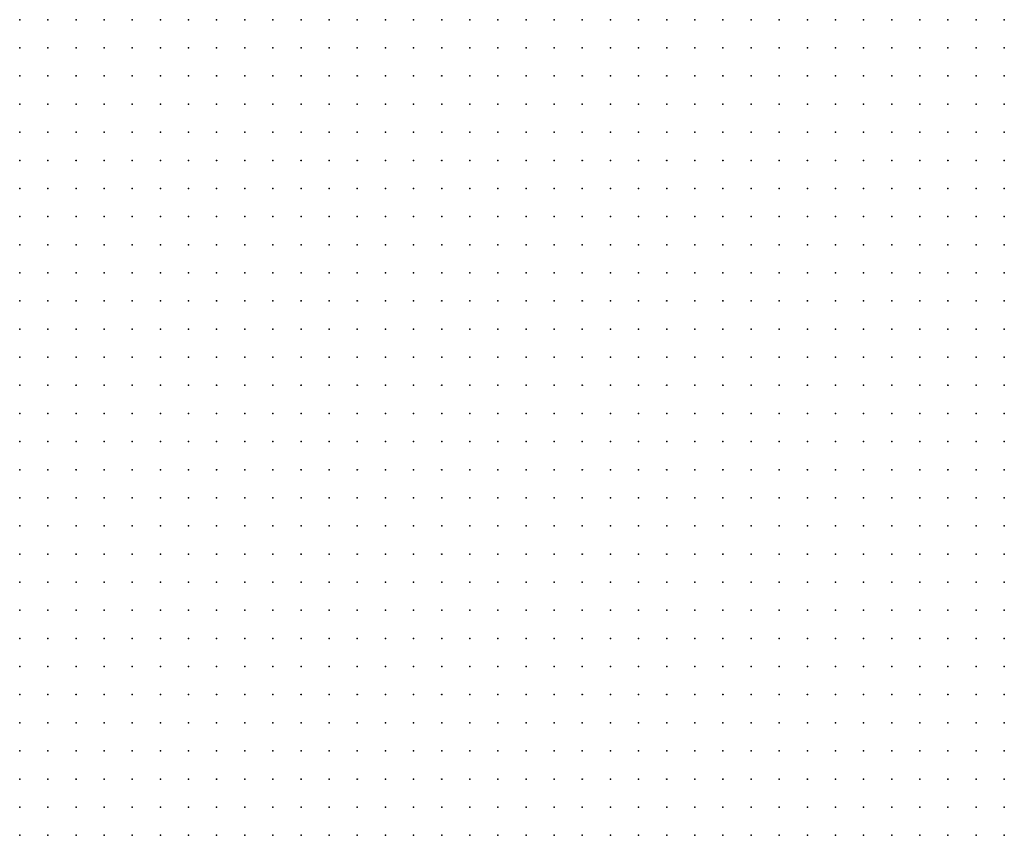
# Model space of a CAD drawing. Units: inches. Extents: x -1.19 to 1.19, y -1.15 to 1.15.
# Drawn here: x -0.89 to -0.82, y -0.53 to -0.48 of the extents above; entities that cross this region are included whole.
import ezdxf

# ---------------------------------------------------------------- set-up
doc = ezdxf.new("R2010")
doc.units = ezdxf.units.IN
doc.header["$MEASUREMENT"] = 0
doc.header["$PDMODE"] = 32
doc.header["$PDSIZE"] = 1e-05
for name, color, linetype in [('layer10', 10, 'Continuous'), ('layer11', 11, 'Continuous'), ('layer12', 12, 'Continuous'), ('layer13', 13, 'Continuous'), ('layer14', 14, 'Continuous'), ('layer15', 15, 'Continuous'), ('layer16', 16, 'Continuous'), ('layer17', 17, 'Continuous'), ('layer18', 18, 'Continuous'), ('layer19', 19, 'Continuous'), ('layer20', 20, 'Continuous'), ('layer21', 21, 'Continuous'), ('layer22', 22, 'Continuous'), ('layer23', 23, 'Continuous'), ('layer24', 24, 'Continuous'), ('layer25', 25, 'Continuous'), ('layer26', 26, 'Continuous'), ('layer27', 27, 'Continuous'), ('layer28', 28, 'Continuous'), ('layer29', 29, 'Continuous'), ('layer30', 30, 'Continuous'), ('layer31', 31, 'Continuous'), ('layer32', 32, 'Continuous'), ('layer33', 33, 'Continuous'), ('layer34', 34, 'Continuous'), ('layer35', 35, 'Continuous'), ('layer36', 36, 'Continuous'), ('layer37', 37, 'Continuous'), ('layer38', 38, 'Continuous'), ('layer39', 39, 'Continuous'), ('layer40', 40, 'Continuous'), ('layer41', 41, 'Continuous'), ('layer42', 42, 'Continuous'), ('layer43', 43, 'Continuous'), ('layer44', 44, 'Continuous'), ('layer45', 45, 'Continuous'), ('layer48', 48, 'Continuous'), ('layer49', 49, 'Continuous'), ('layer50', 50, 'Continuous'), ('layer52', 52, 'Continuous'), ('layer53', 53, 'Continuous'), ('layer54', 54, 'Continuous'), ('layer55', 55, 'Continuous'), ('layer57', 57, 'Continuous'), ('layer6', 6, 'Continuous'), ('layer64', 64, 'Continuous'), ('layer65', 65, 'Continuous'), ('layer66', 66, 'Continuous'), ('layer7', 7, 'Continuous'), ('layer70', 70, 'Continuous'), ('layer71', 71, 'Continuous'), ('layer73', 73, 'Continuous'), ('layer8', 8, 'Continuous'), ('layer9', 9, 'Continuous')]:
    doc.layers.add(name, color=color, linetype=linetype)

msp = doc.modelspace()

# ---------------------------------------------------------------- linework, layer by layer
at = {"layer": 'layer10', "color": 10}
for p in [(-0.8343, -0.4756), (-0.8323, -0.4756), (-0.8303, -0.4756), (-0.8283, -0.4756), (-0.8263, -0.4756), (-0.8363, -0.4776), (-0.8383, -0.4816), (-0.8383, -0.4836), (-0.8403, -0.4856), (-0.8383, -0.4856), (-0.8403, -0.4876), (-0.8423, -0.4896), (-0.8443, -0.4916), (-0.8443, -0.4936), (-0.8463, -0.4956), (-0.8443, -0.4956), (-0.8463, -0.4976), (-0.8443, -0.4976), (-0.8483, -0.4996), (-0.8463, -0.4996), (-0.8483, -0.5016), (-0.8463, -0.5016), (-0.8503, -0.5036), (-0.8483, -0.5036), (-0.8723, -0.5056), (-0.8523, -0.5056), (-0.8503, -0.5056), (-0.8763, -0.5076), (-0.8703, -0.5076), (-0.8683, -0.5076), (-0.8663, -0.5076), (-0.8563, -0.5076), (-0.8543, -0.5076), (-0.8523, -0.5076), (-0.8683, -0.5096), (-0.8663, -0.5096), (-0.8643, -0.5096), (-0.8623, -0.5096), (-0.8603, -0.5096), (-0.8583, -0.5096), (-0.8783, -0.5116), (-0.8803, -0.5136), (-0.8823, -0.5176), (-0.8823, -0.5196), (-0.8823, -0.5216), (-0.8823, -0.5236), (-0.8823, -0.5256), (-0.8803, -0.5276), (-0.8803, -0.5296), (-0.8803, -0.5316), (-0.8803, -0.5336)]:
    msp.add_point(p, dxfattribs=at)
at = {"layer": 'layer11', "color": 11}
for p in [(-0.8243, -0.4756), (-0.8323, -0.4776), (-0.8303, -0.4776), (-0.8283, -0.4776), (-0.8263, -0.4776), (-0.8383, -0.4876), (-0.8403, -0.4896), (-0.8443, -0.4996), (-0.8423, -0.4996), (-0.8443, -0.5016), (-0.8423, -0.5016), (-0.8463, -0.5036), (-0.8443, -0.5036), (-0.8423, -0.5036), (-0.8483, -0.5056), (-0.8463, -0.5056), (-0.8443, -0.5056), (-0.8503, -0.5076), (-0.8483, -0.5076), (-0.8703, -0.5096), (-0.8563, -0.5096), (-0.8543, -0.5096), (-0.8663, -0.5116), (-0.8643, -0.5116), (-0.8623, -0.5116), (-0.8603, -0.5116), (-0.8583, -0.5116), (-0.8563, -0.5116), (-0.8783, -0.5136), (-0.8803, -0.5156), (-0.8803, -0.5216), (-0.8803, -0.5236), (-0.8803, -0.5256), (-0.8783, -0.5296), (-0.8783, -0.5316), (-0.8763, -0.5316), (-0.8783, -0.5336), (-0.8763, -0.5336)]:
    msp.add_point(p, dxfattribs=at)
at = {"layer": 'layer12', "color": 12}
for p in [(-0.8243, -0.4776), (-0.8363, -0.4856), (-0.8383, -0.4896), (-0.8423, -0.4976), (-0.8403, -0.5016), (-0.8403, -0.5036), (-0.8423, -0.5056), (-0.8403, -0.5056), (-0.8463, -0.5076), (-0.8443, -0.5076), (-0.8423, -0.5076), (-0.8463, -0.5096), (-0.8443, -0.5096), (-0.8683, -0.5116), (-0.8643, -0.5136), (-0.8623, -0.5136), (-0.8603, -0.5136), (-0.8583, -0.5136), (-0.8783, -0.5156), (-0.8623, -0.5156), (-0.8603, -0.5156), (-0.8783, -0.5236), (-0.8743, -0.5316), (-0.8743, -0.5336), (-0.8723, -0.5336)]:
    msp.add_point(p, dxfattribs=at)
at = {"layer": 'layer13', "color": 13}
for p in [(-0.8223, -0.4776), (-0.8303, -0.4796), (-0.8243, -0.4796), (-0.8363, -0.4876), (-0.8423, -0.4936), (-0.8383, -0.5016), (-0.8383, -0.5036), (-0.8383, -0.5056), (-0.8723, -0.5076), (-0.8403, -0.5076), (-0.8383, -0.5076), (-0.8523, -0.5096), (-0.8483, -0.5096), (-0.8423, -0.5096), (-0.8403, -0.5096), (-0.8703, -0.5116), (-0.8463, -0.5116), (-0.8443, -0.5116), (-0.8763, -0.5136), (-0.8563, -0.5136), (-0.8643, -0.5156), (-0.8583, -0.5156), (-0.8623, -0.5176), (-0.8603, -0.5176), (-0.8763, -0.5296), (-0.8723, -0.5316), (-0.8703, -0.5336)]:
    msp.add_point(p, dxfattribs=at)
at = {"layer": 'layer14', "color": 14}
for p in [(-0.8223, -0.4756), (-0.8223, -0.4796), (-0.8363, -0.4816), (-0.8363, -0.4836), (-0.8343, -0.4856), (-0.8363, -0.4896), (-0.8403, -0.4996), (-0.8363, -0.5016), (-0.8363, -0.5036), (-0.8363, -0.5056), (-0.8423, -0.5116), (-0.8403, -0.5116), (-0.8643, -0.5176), (-0.8583, -0.5176), (-0.8783, -0.5216), (-0.8783, -0.5276), (-0.8723, -0.5296), (-0.8703, -0.5316), (-0.8683, -0.5336)]:
    msp.add_point(p, dxfattribs=at)
at = {"layer": 'layer15', "color": 15}
for p in [(-0.8283, -0.4796), (-0.8363, -0.4916), (-0.8363, -0.4996), (-0.8343, -0.5016), (-0.8343, -0.5036), (-0.8323, -0.5036), (-0.8343, -0.5056), (-0.8363, -0.5076), (-0.8383, -0.5096), (-0.8483, -0.5116), (-0.8183, -0.5116), (-0.8463, -0.5136), (-0.8443, -0.5136), (-0.8423, -0.5136), (-0.8183, -0.5136), (-0.8183, -0.5156), (-0.8183, -0.5176), (-0.8623, -0.5196), (-0.8603, -0.5196), (-0.8583, -0.5196), (-0.8783, -0.5256), (-0.8743, -0.5296), (-0.8703, -0.5296), (-0.8683, -0.5316)]:
    msp.add_point(p, dxfattribs=at)
at = {"layer": 'layer16', "color": 16}
for p in [(-0.8203, -0.4776), (-0.8363, -0.4796), (-0.8303, -0.4816), (-0.8343, -0.4836), (-0.8403, -0.4916), (-0.8383, -0.4996), (-0.8343, -0.4996), (-0.8323, -0.5016), (-0.8303, -0.5036), (-0.8323, -0.5056), (-0.8303, -0.5056), (-0.8343, -0.5076), (-0.8323, -0.5076), (-0.8203, -0.5096), (-0.8183, -0.5096), (-0.8543, -0.5116), (-0.8383, -0.5116), (-0.8223, -0.5116), (-0.8203, -0.5116), (-0.8403, -0.5136), (-0.8223, -0.5136), (-0.8203, -0.5136), (-0.8663, -0.5156), (-0.8463, -0.5156), (-0.8443, -0.5156), (-0.8423, -0.5156), (-0.8223, -0.5156), (-0.8203, -0.5156), (-0.8783, -0.5176), (-0.8663, -0.5176), (-0.8203, -0.5176), (-0.8803, -0.5196), (-0.8563, -0.5196), (-0.8203, -0.5196), (-0.8183, -0.5196), (-0.8603, -0.5216), (-0.8583, -0.5216), (-0.8563, -0.5216), (-0.8183, -0.5216), (-0.8723, -0.5276), (-0.8703, -0.5276), (-0.8683, -0.5276), (-0.8683, -0.5296)]:
    msp.add_point(p, dxfattribs=at)
at = {"layer": 'layer17', "color": 17}
for p in [(-0.8203, -0.4796), (-0.8243, -0.4816), (-0.8423, -0.4916), (-0.8363, -0.4976), (-0.8323, -0.4996), (-0.8303, -0.5016), (-0.8283, -0.5036), (-0.8283, -0.5056), (-0.8303, -0.5076), (-0.8283, -0.5076), (-0.8243, -0.5096), (-0.8223, -0.5096), (-0.8523, -0.5116), (-0.8243, -0.5116), (-0.8703, -0.5136), (-0.8243, -0.5136), (-0.8243, -0.5156), (-0.8443, -0.5176), (-0.8243, -0.5176), (-0.8223, -0.5176), (-0.8643, -0.5196), (-0.8243, -0.5196), (-0.8223, -0.5196), (-0.8623, -0.5216), (-0.8223, -0.5216), (-0.8203, -0.5216), (-0.8763, -0.5236), (-0.8623, -0.5236), (-0.8603, -0.5236), (-0.8583, -0.5236), (-0.8563, -0.5236), (-0.8703, -0.5256), (-0.8663, -0.5276)]:
    msp.add_point(p, dxfattribs=at)
at = {"layer": 'layer18', "color": 18}
for p in [(-0.8263, -0.4796), (-0.8183, -0.4816), (-0.8183, -0.4836), (-0.8183, -0.4856), (-0.8343, -0.4916), (-0.8303, -0.4996), (-0.8283, -0.4996), (-0.8283, -0.5016), (-0.8263, -0.5076), (-0.8243, -0.5076), (-0.8223, -0.5076), (-0.8203, -0.5076), (-0.8183, -0.5076), (-0.8323, -0.5096), (-0.8303, -0.5096), (-0.8283, -0.5096), (-0.8263, -0.5096), (-0.8723, -0.5116), (-0.8263, -0.5116), (-0.8723, -0.5136), (-0.8263, -0.5136), (-0.8263, -0.5156), (-0.8463, -0.5176), (-0.8423, -0.5176), (-0.8263, -0.5176), (-0.8783, -0.5196), (-0.8543, -0.5196), (-0.8263, -0.5196), (-0.8543, -0.5216), (-0.8263, -0.5216), (-0.8243, -0.5216), (-0.8183, -0.5236), (-0.8683, -0.5256), (-0.8663, -0.5256), (-0.8623, -0.5256), (-0.8603, -0.5256), (-0.8583, -0.5256), (-0.8663, -0.5336)]:
    msp.add_point(p, dxfattribs=at)
at = {"layer": 'layer19', "color": 19}
for p in [(-0.8183, -0.4776), (-0.8183, -0.4796), (-0.8283, -0.4816), (-0.8303, -0.4836), (-0.8183, -0.4936), (-0.8183, -0.4956), (-0.8263, -0.4996), (-0.8263, -0.5016), (-0.8743, -0.5076), (-0.8283, -0.5116), (-0.8743, -0.5136), (-0.8543, -0.5136), (-0.8683, -0.5176), (-0.8283, -0.5176), (-0.8463, -0.5196), (-0.8443, -0.5196), (-0.8423, -0.5196), (-0.8283, -0.5196), (-0.8283, -0.5216), (-0.8683, -0.5236), (-0.8643, -0.5236), (-0.8243, -0.5236), (-0.8223, -0.5236), (-0.8203, -0.5236), (-0.8643, -0.5256), (-0.8563, -0.5256), (-0.8603, -0.5276), (-0.8583, -0.5276), (-0.8663, -0.5296)]:
    msp.add_point(p, dxfattribs=at)
at = {"layer": 'layer20', "color": 20}
for p in [(-0.8323, -0.4836), (-0.8203, -0.4836), (-0.8323, -0.4876), (-0.8383, -0.4916), (-0.8343, -0.4936), (-0.8363, -0.4956), (-0.8263, -0.5036), (-0.8263, -0.5056), (-0.8763, -0.5156), (-0.8483, -0.5156), (-0.8283, -0.5156), (-0.8803, -0.5176), (-0.8543, -0.5176), (-0.8303, -0.5176), (-0.8523, -0.5196), (-0.8303, -0.5196), (-0.8463, -0.5216), (-0.8443, -0.5216), (-0.8423, -0.5216), (-0.8303, -0.5216), (-0.8543, -0.5236), (-0.8283, -0.5236), (-0.8263, -0.5236), (-0.8183, -0.5256), (-0.8643, -0.5276), (-0.8563, -0.5276), (-0.8583, -0.5296)]:
    msp.add_point(p, dxfattribs=at)
at = {"layer": 'layer21', "color": 21}
for p in [(-0.8203, -0.4756), (-0.8323, -0.4796), (-0.8203, -0.4856), (-0.8183, -0.4916), (-0.8343, -0.4956), (-0.8203, -0.4956), (-0.8383, -0.4976), (-0.8343, -0.4976), (-0.8263, -0.4976), (-0.8243, -0.5016), (-0.8203, -0.5056), (-0.8483, -0.5196), (-0.8403, -0.5196), (-0.8643, -0.5216), (-0.8523, -0.5216), (-0.8483, -0.5216), (-0.8743, -0.5236), (-0.8703, -0.5236), (-0.8463, -0.5236), (-0.8443, -0.5236), (-0.8303, -0.5236), (-0.8743, -0.5256), (-0.8723, -0.5256), (-0.8283, -0.5256), (-0.8743, -0.5276), (-0.8603, -0.5296), (-0.8563, -0.5296)]:
    msp.add_point(p, dxfattribs=at)
at = {"layer": 'layer22', "color": 22}
for p in [(-0.8263, -0.4836), (-0.8343, -0.4896), (-0.8203, -0.4916), (-0.8323, -0.4936), (-0.8203, -0.4936), (-0.8423, -0.4956), (-0.8283, -0.4976), (-0.8203, -0.4976), (-0.8183, -0.5036), (-0.8343, -0.5116), (-0.8543, -0.5156), (-0.8523, -0.5176), (-0.8503, -0.5196), (-0.8323, -0.5236), (-0.8323, -0.5256), (-0.8303, -0.5256), (-0.8303, -0.5276)]:
    msp.add_point(p, dxfattribs=at)
at = {"layer": 'layer23', "color": 23}
for p in [(-0.8243, -0.4836), (-0.8323, -0.4916), (-0.8263, -0.4956), (-0.8243, -0.4976), (-0.8503, -0.5116), (-0.8363, -0.5116), (-0.8723, -0.5156), (-0.8563, -0.5156), (-0.8303, -0.5156), (-0.8703, -0.5176), (-0.8323, -0.5176), (-0.8383, -0.5196), (-0.8703, -0.5216), (-0.8503, -0.5216), (-0.8403, -0.5216), (-0.8383, -0.5216), (-0.8483, -0.5236), (-0.8343, -0.5236), (-0.8463, -0.5256), (-0.8343, -0.5256), (-0.8223, -0.5256), (-0.8323, -0.5276), (-0.8283, -0.5276), (-0.8543, -0.5296), (-0.8563, -0.5316), (-0.8543, -0.5316)]:
    msp.add_point(p, dxfattribs=at)
at = {"layer": 'layer24', "color": 24}
for p in [(-0.8223, -0.4856), (-0.8243, -0.4956), (-0.8323, -0.4976), (-0.8183, -0.4996), (-0.8223, -0.5056), (-0.8343, -0.5096), (-0.8763, -0.5116), (-0.8743, -0.5116), (-0.8303, -0.5116), (-0.8703, -0.5156), (-0.8323, -0.5156), (-0.8683, -0.5196), (-0.8323, -0.5196), (-0.8763, -0.5256), (-0.8483, -0.5256), (-0.8263, -0.5256), (-0.8343, -0.5276), (-0.8563, -0.5336)]:
    msp.add_point(p, dxfattribs=at)
at = {"layer": 'layer25', "color": 25}
for p in [(-0.8343, -0.4796), (-0.8303, -0.4856), (-0.8283, -0.4956), (-0.8403, -0.4976), (-0.8223, -0.4976), (-0.8243, -0.4996), (-0.8503, -0.5176), (-0.8403, -0.5176), (-0.8363, -0.5216), (-0.8343, -0.5216), (-0.8423, -0.5236), (-0.8363, -0.5236), (-0.8363, -0.5256), (-0.8463, -0.5276), (-0.8363, -0.5276), (-0.8263, -0.5276), (-0.8283, -0.5296), (-0.8263, -0.5296), (-0.8543, -0.5336)]:
    msp.add_point(p, dxfattribs=at)
at = {"layer": 'layer26', "color": 26}
for p in [(-0.8183, -0.4756), (-0.8303, -0.4936), (-0.8403, -0.4956), (-0.8223, -0.5016), (-0.8203, -0.5036), (-0.8483, -0.5136), (-0.8363, -0.5196), (-0.8523, -0.5296), (-0.8343, -0.5296), (-0.8303, -0.5296), (-0.8583, -0.5336), (-0.8183, -0.5336)]:
    msp.add_point(p, dxfattribs=at)
at = {"layer": 'layer27', "color": 27}
for p in [(-0.8223, -0.4956), (-0.8303, -0.4976), (-0.8243, -0.5056), (-0.8383, -0.5136), (-0.8743, -0.5156), (-0.8523, -0.5236), (-0.8543, -0.5256), (-0.8483, -0.5276), (-0.8443, -0.5276), (-0.8383, -0.5276), (-0.8483, -0.5296), (-0.8463, -0.5296), (-0.8363, -0.5296), (-0.8283, -0.5316), (-0.8263, -0.5316)]:
    msp.add_point(p, dxfattribs=at)
at = {"layer": 'layer28', "color": 28}
for p in [(-0.8263, -0.4856), (-0.8203, -0.4876), (-0.8303, -0.4896), (-0.8223, -0.4896), (-0.8303, -0.4916), (-0.8223, -0.4916), (-0.8363, -0.4936), (-0.8243, -0.4936), (-0.8743, -0.5096), (-0.8503, -0.5156), (-0.8343, -0.5156), (-0.8483, -0.5176), (-0.8663, -0.5216), (-0.8323, -0.5216), (-0.8623, -0.5276), (-0.8623, -0.5296), (-0.8383, -0.5296), (-0.8623, -0.5316), (-0.8263, -0.5336)]:
    msp.add_point(p, dxfattribs=at)
at = {"layer": 'layer29', "color": 29}
for p in [(-0.8343, -0.4816), (-0.8343, -0.4876), (-0.8403, -0.4936), (-0.8383, -0.4956), (-0.8303, -0.4956), (-0.8363, -0.5096), (-0.8363, -0.5176), (-0.8763, -0.5196), (-0.8743, -0.5216), (-0.8443, -0.5256), (-0.8503, -0.5296), (-0.8323, -0.5296), (-0.8383, -0.5316), (-0.8243, -0.5316), (-0.8603, -0.5336), (-0.8283, -0.5336)]:
    msp.add_point(p, dxfattribs=at)
at = {"layer": 'layer30', "color": 30}
for p in [(-0.8223, -0.5036), (-0.8663, -0.5136), (-0.8323, -0.5136), (-0.8703, -0.5196), (-0.8683, -0.5216), (-0.8663, -0.5236), (-0.8403, -0.5236), (-0.8523, -0.5276), (-0.8243, -0.5276), (-0.8443, -0.5296), (-0.8243, -0.5296), (-0.8483, -0.5316), (-0.8463, -0.5316), (-0.8363, -0.5316), (-0.8523, -0.5336)]:
    msp.add_point(p, dxfattribs=at)
at = {"layer": 'layer31', "color": 31}
for p in [(-0.8203, -0.4816), (-0.8283, -0.4856), (-0.8183, -0.4976), (-0.8723, -0.5096), (-0.8503, -0.5136), (-0.8723, -0.5176), (-0.8343, -0.5176), (-0.8423, -0.5276), (-0.8423, -0.5296), (-0.8403, -0.5296), (-0.8403, -0.5316), (-0.8183, -0.5316)]:
    msp.add_point(p, dxfattribs=at)
at = {"layer": 'layer32', "color": 32}
for p in [(-0.8323, -0.4816), (-0.8283, -0.4916), (-0.8323, -0.4956), (-0.8203, -0.4996), (-0.8183, -0.5016), (-0.8683, -0.5136), (-0.8303, -0.5136), (-0.8763, -0.5276), (-0.8523, -0.5316), (-0.8303, -0.5316), (-0.8203, -0.5316), (-0.8623, -0.5336)]:
    msp.add_point(p, dxfattribs=at)
at = {"layer": 'layer33', "color": 33}
for p in [(-0.8343, -0.4776), (-0.8223, -0.4836), (-0.8183, -0.4876), (-0.8243, -0.4916), (-0.8383, -0.4936), (-0.8763, -0.5096), (-0.8383, -0.5256), (-0.8463, -0.5336), (-0.8363, -0.5336)]:
    msp.add_point(p, dxfattribs=at)
at = {"layer": 'layer34', "color": 34}
for p in [(-0.8183, -0.4896), (-0.8363, -0.5136), (-0.8743, -0.5176), (-0.8763, -0.5216), (-0.8503, -0.5236), (-0.8643, -0.5316), (-0.8403, -0.5336)]:
    msp.add_point(p, dxfattribs=at)
at = {"layer": 'layer35', "color": 35}
for p in [(-0.8243, -0.4856), (-0.8263, -0.4936), (-0.8663, -0.5196), (-0.8543, -0.5276), (-0.8223, -0.5316)]:
    msp.add_point(p, dxfattribs=at)
at = {"layer": 'layer36', "color": 36}
for p in [(-0.8263, -0.4816), (-0.8223, -0.4876), (-0.8323, -0.4896), (-0.8203, -0.4896), (-0.8283, -0.4936), (-0.8343, -0.5196), (-0.8403, -0.5256), (-0.8423, -0.5316), (-0.8483, -0.5336), (-0.8343, -0.5336)]:
    msp.add_point(p, dxfattribs=at)
at = {"layer": 'layer37', "color": 37}
for p in [(-0.8243, -0.4896), (-0.8723, -0.5216), (-0.8643, -0.5296), (-0.8443, -0.5336), (-0.8423, -0.5336), (-0.8323, -0.5336)]:
    msp.add_point(p, dxfattribs=at)
at = {"layer": 'layer38', "color": 38}
for p in [(-0.8183, -0.5056), (-0.8403, -0.5156), (-0.8723, -0.5236), (-0.8243, -0.5256), (-0.8603, -0.5316), (-0.8383, -0.5336)]:
    msp.add_point(p, dxfattribs=at)
at = {"layer": 'layer39', "color": 39}
for p in [(-0.8243, -0.5036), (-0.8343, -0.5136), (-0.8283, -0.5136), (-0.8743, -0.5196), (-0.8643, -0.5336)]:
    msp.add_point(p, dxfattribs=at)
at = {"layer": 'layer40', "color": 40}
for p in [(-0.8363, -0.5156), (-0.8563, -0.5176), (-0.8503, -0.5276), (-0.8503, -0.5336)]:
    msp.add_point(p, dxfattribs=at)
at = {"layer": 'layer41', "color": 41}
for p in [(-0.8263, -0.4876), (-0.8683, -0.5156), (-0.8183, -0.5276), (-0.8223, -0.5296), (-0.8503, -0.5316)]:
    msp.add_point(p, dxfattribs=at)
at = {"layer": 'layer42', "color": 42}
for p in [(-0.8283, -0.4836), (-0.8503, -0.5096), (-0.8383, -0.5236), (-0.8503, -0.5256), (-0.8423, -0.5256)]:
    msp.add_point(p, dxfattribs=at)
at = {"layer": 'layer43', "color": 43}
for p in [(-0.8283, -0.4896), (-0.8523, -0.5256), (-0.8403, -0.5276)]:
    msp.add_point(p, dxfattribs=at)
at = {"layer": 'layer44', "color": 44}
for p in [(-0.8223, -0.4936), (-0.8383, -0.5156), (-0.8663, -0.5316)]:
    msp.add_point(p, dxfattribs=at)
at = {"layer": 'layer45', "color": 45}
for p in [(-0.8263, -0.4916), (-0.8523, -0.5136), (-0.8383, -0.5176), (-0.8203, -0.5276)]:
    msp.add_point(p, dxfattribs=at)
at = {"layer": 'layer48', "color": 48}
for p in [(-0.8243, -0.4876), (-0.8323, -0.5116), (-0.8183, -0.5296), (-0.8243, -0.5336)]:
    msp.add_point(p, dxfattribs=at)
at = {"layer": 'layer49', "color": 49}
msp.add_point((-0.8223, -0.5336), dxfattribs=at)
at = {"layer": 'layer50', "color": 50}
for p in [(-0.8283, -0.4876), (-0.8583, -0.5316)]:
    msp.add_point(p, dxfattribs=at)
at = {"layer": 'layer52', "color": 52}
for p in [(-0.8203, -0.5016), (-0.8223, -0.5276), (-0.8323, -0.5316)]:
    msp.add_point(p, dxfattribs=at)
at = {"layer": 'layer53', "color": 53}
msp.add_point((-0.8203, -0.5336), dxfattribs=at)
at = {"layer": 'layer54', "color": 54}
for p in [(-0.8303, -0.4876), (-0.8263, -0.4896)]:
    msp.add_point(p, dxfattribs=at)
at = {"layer": 'layer55', "color": 55}
for p in [(-0.8203, -0.5296), (-0.8343, -0.5316)]:
    msp.add_point(p, dxfattribs=at)
at = {"layer": 'layer57', "color": 57}
msp.add_point((-0.8203, -0.5256), dxfattribs=at)
at = {"layer": 'layer6', "color": 6}
for p in [(-0.8883, -0.4756), (-0.8863, -0.4756), (-0.8843, -0.4756), (-0.8823, -0.4756), (-0.8803, -0.4756), (-0.8783, -0.4756), (-0.8763, -0.4756), (-0.8743, -0.4756), (-0.8723, -0.4756), (-0.8703, -0.4756), (-0.8683, -0.4756), (-0.8663, -0.4756), (-0.8643, -0.4756), (-0.8623, -0.4756), (-0.8883, -0.4776), (-0.8863, -0.4776), (-0.8843, -0.4776), (-0.8823, -0.4776), (-0.8803, -0.4776), (-0.8783, -0.4776), (-0.8763, -0.4776), (-0.8743, -0.4776), (-0.8723, -0.4776), (-0.8703, -0.4776), (-0.8683, -0.4776), (-0.8663, -0.4776), (-0.8643, -0.4776), (-0.8883, -0.4796), (-0.8863, -0.4796), (-0.8843, -0.4796), (-0.8823, -0.4796), (-0.8803, -0.4796), (-0.8783, -0.4796), (-0.8763, -0.4796), (-0.8743, -0.4796), (-0.8723, -0.4796), (-0.8703, -0.4796), (-0.8683, -0.4796), (-0.8883, -0.4816), (-0.8863, -0.4816), (-0.8843, -0.4816), (-0.8823, -0.4816), (-0.8803, -0.4816), (-0.8783, -0.4816), (-0.8763, -0.4816), (-0.8743, -0.4816), (-0.8723, -0.4816), (-0.8703, -0.4816), (-0.8883, -0.4836), (-0.8863, -0.4836), (-0.8843, -0.4836), (-0.8823, -0.4836), (-0.8803, -0.4836), (-0.8783, -0.4836), (-0.8763, -0.4836), (-0.8743, -0.4836), (-0.8723, -0.4836), (-0.8883, -0.4856), (-0.8863, -0.4856), (-0.8843, -0.4856), (-0.8823, -0.4856), (-0.8803, -0.4856), (-0.8783, -0.4856), (-0.8763, -0.4856), (-0.8743, -0.4856), (-0.8883, -0.4876), (-0.8863, -0.4876), (-0.8843, -0.4876), (-0.8823, -0.4876), (-0.8803, -0.4876), (-0.8783, -0.4876), (-0.8763, -0.4876), (-0.8883, -0.4896), (-0.8863, -0.4896), (-0.8843, -0.4896), (-0.8823, -0.4896), (-0.8803, -0.4896), (-0.8783, -0.4896), (-0.8883, -0.4916), (-0.8863, -0.4916), (-0.8843, -0.4916), (-0.8823, -0.4916), (-0.8803, -0.4916), (-0.8883, -0.4936), (-0.8863, -0.4936), (-0.8843, -0.4936), (-0.8823, -0.4936), (-0.8883, -0.4956), (-0.8863, -0.4956), (-0.8843, -0.4956), (-0.8883, -0.4976), (-0.8863, -0.4976), (-0.8883, -0.4996)]:
    msp.add_point(p, dxfattribs=at)
at = {"layer": 'layer64', "color": 64}
msp.add_point((-0.8223, -0.4996), dxfattribs=at)
at = {"layer": 'layer65', "color": 65}
for p in [(-0.8223, -0.4816), (-0.8303, -0.5336)]:
    msp.add_point(p, dxfattribs=at)
at = {"layer": 'layer66', "color": 66}
msp.add_point((-0.8443, -0.5316), dxfattribs=at)
at = {"layer": 'layer7', "color": 7}
for p in [(-0.8603, -0.4756), (-0.8583, -0.4756), (-0.8563, -0.4756), (-0.8543, -0.4756), (-0.8523, -0.4756), (-0.8503, -0.4756), (-0.8483, -0.4756), (-0.8463, -0.4756), (-0.8443, -0.4756), (-0.8423, -0.4756), (-0.8623, -0.4776), (-0.8603, -0.4776), (-0.8583, -0.4776), (-0.8563, -0.4776), (-0.8543, -0.4776), (-0.8523, -0.4776), (-0.8503, -0.4776), (-0.8483, -0.4776), (-0.8463, -0.4776), (-0.8443, -0.4776), (-0.8663, -0.4796), (-0.8643, -0.4796), (-0.8623, -0.4796), (-0.8603, -0.4796), (-0.8583, -0.4796), (-0.8563, -0.4796), (-0.8543, -0.4796), (-0.8523, -0.4796), (-0.8503, -0.4796), (-0.8483, -0.4796), (-0.8463, -0.4796), (-0.8683, -0.4816), (-0.8663, -0.4816), (-0.8643, -0.4816), (-0.8623, -0.4816), (-0.8603, -0.4816), (-0.8583, -0.4816), (-0.8563, -0.4816), (-0.8543, -0.4816), (-0.8523, -0.4816), (-0.8503, -0.4816), (-0.8483, -0.4816), (-0.8703, -0.4836), (-0.8683, -0.4836), (-0.8663, -0.4836), (-0.8643, -0.4836), (-0.8623, -0.4836), (-0.8603, -0.4836), (-0.8583, -0.4836), (-0.8563, -0.4836), (-0.8543, -0.4836), (-0.8523, -0.4836), (-0.8503, -0.4836), (-0.8723, -0.4856), (-0.8703, -0.4856), (-0.8683, -0.4856), (-0.8663, -0.4856), (-0.8643, -0.4856), (-0.8623, -0.4856), (-0.8603, -0.4856), (-0.8583, -0.4856), (-0.8563, -0.4856), (-0.8543, -0.4856), (-0.8523, -0.4856), (-0.8743, -0.4876), (-0.8723, -0.4876), (-0.8703, -0.4876), (-0.8683, -0.4876), (-0.8663, -0.4876), (-0.8643, -0.4876), (-0.8623, -0.4876), (-0.8603, -0.4876), (-0.8583, -0.4876), (-0.8563, -0.4876), (-0.8763, -0.4896), (-0.8743, -0.4896), (-0.8723, -0.4896), (-0.8703, -0.4896), (-0.8683, -0.4896), (-0.8663, -0.4896), (-0.8643, -0.4896), (-0.8623, -0.4896), (-0.8603, -0.4896), (-0.8583, -0.4896), (-0.8783, -0.4916), (-0.8763, -0.4916), (-0.8743, -0.4916), (-0.8723, -0.4916), (-0.8703, -0.4916), (-0.8683, -0.4916), (-0.8663, -0.4916), (-0.8643, -0.4916), (-0.8623, -0.4916), (-0.8803, -0.4936), (-0.8783, -0.4936), (-0.8763, -0.4936), (-0.8743, -0.4936), (-0.8723, -0.4936), (-0.8703, -0.4936), (-0.8683, -0.4936), (-0.8663, -0.4936), (-0.8643, -0.4936), (-0.8823, -0.4956), (-0.8803, -0.4956), (-0.8783, -0.4956), (-0.8763, -0.4956), (-0.8743, -0.4956), (-0.8723, -0.4956), (-0.8703, -0.4956), (-0.8683, -0.4956), (-0.8843, -0.4976), (-0.8823, -0.4976), (-0.8803, -0.4976), (-0.8783, -0.4976), (-0.8763, -0.4976), (-0.8743, -0.4976), (-0.8723, -0.4976), (-0.8703, -0.4976), (-0.8863, -0.4996), (-0.8843, -0.4996), (-0.8823, -0.4996), (-0.8803, -0.4996), (-0.8783, -0.4996), (-0.8763, -0.4996), (-0.8743, -0.4996), (-0.8883, -0.5016), (-0.8863, -0.5016), (-0.8843, -0.5016), (-0.8823, -0.5016), (-0.8803, -0.5016), (-0.8783, -0.5016), (-0.8763, -0.5016), (-0.8883, -0.5036), (-0.8863, -0.5036), (-0.8843, -0.5036), (-0.8823, -0.5036), (-0.8803, -0.5036), (-0.8883, -0.5056), (-0.8863, -0.5056), (-0.8843, -0.5056), (-0.8823, -0.5056), (-0.8883, -0.5076), (-0.8863, -0.5076), (-0.8843, -0.5076), (-0.8883, -0.5096), (-0.8863, -0.5096), (-0.8883, -0.5116)]:
    msp.add_point(p, dxfattribs=at)
at = {"layer": 'layer70', "color": 70}
msp.add_point((-0.8763, -0.5176), dxfattribs=at)
at = {"layer": 'layer71', "color": 71}
for p in [(-0.8323, -0.4856), (-0.8523, -0.5156)]:
    msp.add_point(p, dxfattribs=at)
at = {"layer": 'layer73', "color": 73}
msp.add_point((-0.8723, -0.5196), dxfattribs=at)
at = {"layer": 'layer8', "color": 8}
for p in [(-0.8403, -0.4756), (-0.8383, -0.4756), (-0.8423, -0.4776), (-0.8403, -0.4776), (-0.8443, -0.4796), (-0.8423, -0.4796), (-0.8463, -0.4816), (-0.8443, -0.4816), (-0.8423, -0.4816), (-0.8483, -0.4836), (-0.8463, -0.4836), (-0.8443, -0.4836), (-0.8503, -0.4856), (-0.8483, -0.4856), (-0.8463, -0.4856), (-0.8443, -0.4856), (-0.8543, -0.4876), (-0.8523, -0.4876), (-0.8503, -0.4876), (-0.8483, -0.4876), (-0.8463, -0.4876), (-0.8563, -0.4896), (-0.8543, -0.4896), (-0.8523, -0.4896), (-0.8503, -0.4896), (-0.8483, -0.4896), (-0.8463, -0.4896), (-0.8603, -0.4916), (-0.8583, -0.4916), (-0.8563, -0.4916), (-0.8543, -0.4916), (-0.8523, -0.4916), (-0.8503, -0.4916), (-0.8483, -0.4916), (-0.8623, -0.4936), (-0.8603, -0.4936), (-0.8583, -0.4936), (-0.8563, -0.4936), (-0.8543, -0.4936), (-0.8523, -0.4936), (-0.8503, -0.4936), (-0.8663, -0.4956), (-0.8643, -0.4956), (-0.8623, -0.4956), (-0.8603, -0.4956), (-0.8583, -0.4956), (-0.8563, -0.4956), (-0.8543, -0.4956), (-0.8523, -0.4956), (-0.8503, -0.4956), (-0.8683, -0.4976), (-0.8663, -0.4976), (-0.8643, -0.4976), (-0.8623, -0.4976), (-0.8603, -0.4976), (-0.8583, -0.4976), (-0.8563, -0.4976), (-0.8543, -0.4976), (-0.8523, -0.4976), (-0.8723, -0.4996), (-0.8703, -0.4996), (-0.8683, -0.4996), (-0.8663, -0.4996), (-0.8643, -0.4996), (-0.8623, -0.4996), (-0.8603, -0.4996), (-0.8583, -0.4996), (-0.8563, -0.4996), (-0.8743, -0.5016), (-0.8723, -0.5016), (-0.8703, -0.5016), (-0.8683, -0.5016), (-0.8663, -0.5016), (-0.8643, -0.5016), (-0.8623, -0.5016), (-0.8603, -0.5016), (-0.8783, -0.5036), (-0.8763, -0.5036), (-0.8743, -0.5036), (-0.8723, -0.5036), (-0.8803, -0.5056), (-0.8783, -0.5056), (-0.8823, -0.5076), (-0.8803, -0.5076), (-0.8843, -0.5096), (-0.8823, -0.5096), (-0.8863, -0.5116), (-0.8843, -0.5116), (-0.8823, -0.5116), (-0.8883, -0.5136), (-0.8863, -0.5136), (-0.8843, -0.5136), (-0.8883, -0.5156), (-0.8863, -0.5156), (-0.8843, -0.5156), (-0.8883, -0.5176), (-0.8863, -0.5176), (-0.8883, -0.5196), (-0.8863, -0.5196), (-0.8883, -0.5216), (-0.8863, -0.5216), (-0.8883, -0.5236), (-0.8863, -0.5236), (-0.8883, -0.5256), (-0.8863, -0.5256), (-0.8883, -0.5276), (-0.8883, -0.5296), (-0.8883, -0.5316)]:
    msp.add_point(p, dxfattribs=at)
at = {"layer": 'layer9', "color": 9}
for p in [(-0.8363, -0.4756), (-0.8383, -0.4776), (-0.8403, -0.4796), (-0.8383, -0.4796), (-0.8403, -0.4816), (-0.8423, -0.4836), (-0.8403, -0.4836), (-0.8423, -0.4856), (-0.8443, -0.4876), (-0.8423, -0.4876), (-0.8443, -0.4896), (-0.8463, -0.4916), (-0.8483, -0.4936), (-0.8463, -0.4936), (-0.8483, -0.4956), (-0.8503, -0.4976), (-0.8483, -0.4976), (-0.8543, -0.4996), (-0.8523, -0.4996), (-0.8503, -0.4996), (-0.8583, -0.5016), (-0.8563, -0.5016), (-0.8543, -0.5016), (-0.8523, -0.5016), (-0.8503, -0.5016), (-0.8703, -0.5036), (-0.8683, -0.5036), (-0.8663, -0.5036), (-0.8643, -0.5036), (-0.8623, -0.5036), (-0.8603, -0.5036), (-0.8583, -0.5036), (-0.8563, -0.5036), (-0.8543, -0.5036), (-0.8523, -0.5036), (-0.8763, -0.5056), (-0.8743, -0.5056), (-0.8703, -0.5056), (-0.8683, -0.5056), (-0.8663, -0.5056), (-0.8643, -0.5056), (-0.8623, -0.5056), (-0.8603, -0.5056), (-0.8583, -0.5056), (-0.8563, -0.5056), (-0.8543, -0.5056), (-0.8783, -0.5076), (-0.8643, -0.5076), (-0.8623, -0.5076), (-0.8603, -0.5076), (-0.8583, -0.5076), (-0.8803, -0.5096), (-0.8783, -0.5096), (-0.8803, -0.5116), (-0.8823, -0.5136), (-0.8823, -0.5156), (-0.8843, -0.5176), (-0.8843, -0.5196), (-0.8843, -0.5216), (-0.8843, -0.5236), (-0.8843, -0.5256), (-0.8863, -0.5276), (-0.8843, -0.5276), (-0.8823, -0.5276), (-0.8863, -0.5296), (-0.8843, -0.5296), (-0.8823, -0.5296), (-0.8863, -0.5316), (-0.8843, -0.5316), (-0.8823, -0.5316), (-0.8883, -0.5336), (-0.8863, -0.5336), (-0.8843, -0.5336), (-0.8823, -0.5336)]:
    msp.add_point(p, dxfattribs=at)

doc.saveas('drawing.dxf')
